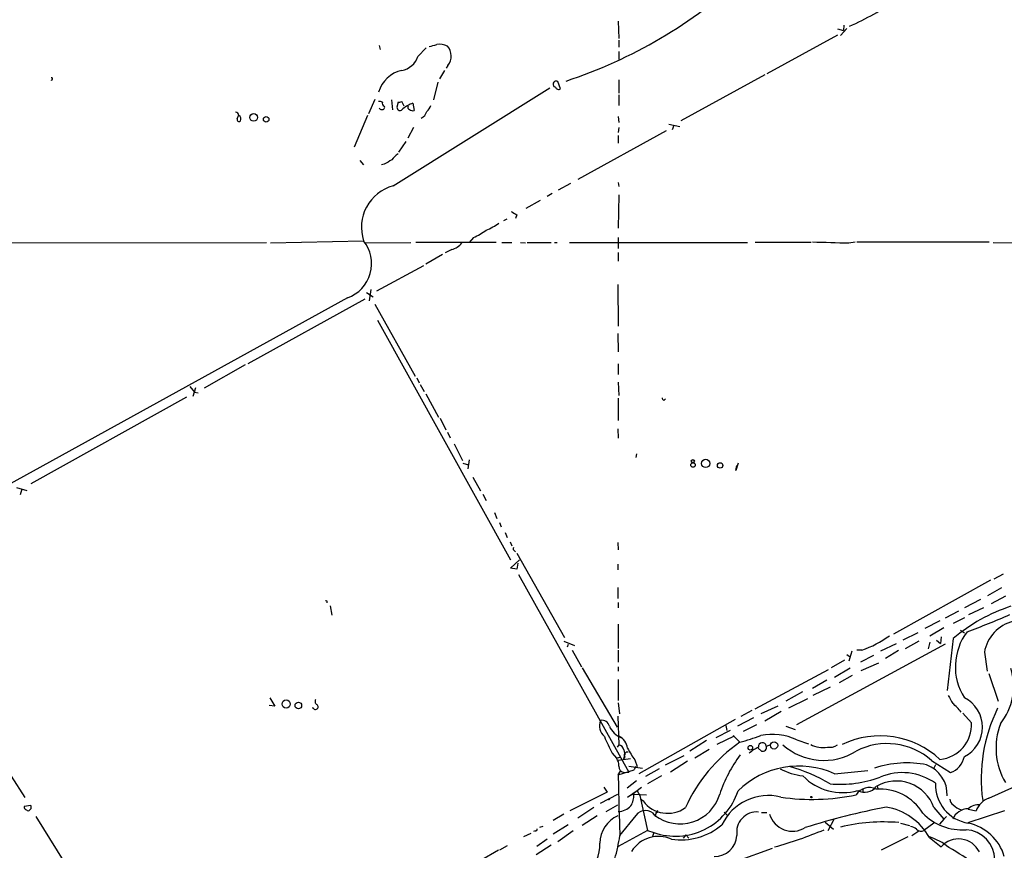
# Model space of a CAD drawing. Extents: x 8 to 972, y 970 to 1837.
# Drawn here: x 334 to 485, y 1461 to 1588 of the extents above; entities that cross this region are included whole.
import ezdxf

# ---------------------------------------------------------------- set-up
doc = ezdxf.new("R2010")
doc.units = 0
doc.header["$MEASUREMENT"] = 0
doc.layers.add('MAIN', color=5, linetype='CONTINUOUS')

msp = doc.modelspace()

# ---------------------------------------------------------------- linework, layer by layer
at = {"layer": 'MAIN'}
for p, q in [((425.7887, 1587.7261), (425.8733, 1585.1015)), ((460.248, 1587.1335), (460.1633, 1586.2868)), ((459.232, 1585.6095), (448.4793, 1579.6828)), ((459.232, 1586.5408), (460.1633, 1586.2868)), ((460.6713, 1586.6255), (459.74, 1585.5248)), ((389.2973, 1584.0008), (389.4667, 1583.4081)), ((425.8733, 1584.8475), (425.8733, 1583.7468)), ((395.224, 1582.3075), (396.494, 1583.6621)), ((425.8733, 1583.0695), (425.8733, 1581.8841)), ((399.288, 1580.1908), (398.526, 1578.9208)), ((399.796, 1580.9528), (399.542, 1580.5295)), ((448.1407, 1579.5135), (435.356, 1572.4861)), ((398.272, 1578.4128), (397.5947, 1575.7035)), ((416.9833, 1577.3968), (416.56, 1578.4975)), ((425.8733, 1578.7515), (425.8733, 1576.7195)), ((391.414, 1562.5801), (415.3747, 1577.5661)), ((388.62, 1575.7881), (387.6887, 1573.5868)), ((391.16, 1575.7035), (391.3293, 1574.1795)), ((392.176, 1575.3648), (392.0067, 1574.6028)), ((393.1073, 1574.7721), (392.7687, 1575.4495)), ((394.462, 1575.1955), (394.6313, 1574.0948)), ((425.8733, 1576.4655), (425.8733, 1574.8568)), ((367.6227, 1572.8248), (367.8767, 1573.4175)), ((387.5193, 1573.3328), (385.4873, 1568.5068)), ((425.7887, 1573.1635), (425.8733, 1572.2321)), ((433.4933, 1571.9781), (435.1867, 1571.6395)), ((394.5467, 1571.4701), (393.7, 1569.8615)), ((419.6927, 1563.5961), (433.1547, 1571.0468)), ((425.8733, 1571.4701), (425.7887, 1570.7081)), ((434.2553, 1571.8088), (434.0013, 1571.1315)), ((393.3613, 1569.3535), (392.2607, 1567.7448)), ((425.7887, 1570.2848), (425.7887, 1569.0995)), ((386.334, 1566.4748), (386.9267, 1565.7975)), ((390.0593, 1565.8821), (389.636, 1565.7975)), ((425.7887, 1563.0881), (425.8733, 1562.4955)), ((418.5073, 1562.9188), (416.6447, 1561.9028)), ((411.734, 1559.1935), (413.9353, 1560.3788)), ((415.7133, 1561.3948), (414.9513, 1560.9715)), ((425.8733, 1561.2255), (425.7887, 1556.1455)), ((408.7707, 1557.5001), (408.2627, 1557.2461)), ((410.2947, 1558.1775), (410.1253, 1557.5848)), ((332.486, 1553.8595), (372.11, 1553.9441)), ((372.7027, 1553.8595), (386.9267, 1554.1981)), ((387.096, 1553.8595), (394.1233, 1553.9441)), ((407.162, 1553.9441), (394.8853, 1553.9441)), ((403.6907, 1554.7061), (403.0133, 1553.9441)), ((408.0087, 1553.9441), (409.5327, 1553.9441)), ((410.8873, 1553.9441), (411.6493, 1553.8595)), ((411.9033, 1553.9441), (415.544, 1553.9441)), ((416.052, 1553.9441), (416.4753, 1553.9441)), ((418.338, 1553.9441), (445.516, 1553.9441)), ((425.7887, 1554.7061), (425.7887, 1553.0128)), ((455.2527, 1553.9441), (446.7013, 1553.9441)), ((461.01, 1553.8595), (461.9413, 1554.0288)), ((462.1953, 1554.0288), (482.4307, 1554.0288)), ((483.0233, 1553.9441), (489.966, 1553.8595)), ((400.3887, 1552.8435), (399.3727, 1552.3355)), ((398.9493, 1552.0815), (396.4093, 1550.6421)), ((425.7887, 1552.4201), (425.7887, 1551.0655)), ((396.0707, 1550.3881), (388.874, 1546.4935)), ((388.0273, 1546.7475), (387.7733, 1545.0541)), ((425.704, 1547.5095), (425.7887, 1541.1595)), ((384.4713, 1545.4775), (329.3533, 1515.0821)), ((387.096, 1545.3081), (369.2313, 1535.4021)), ((387.35, 1546.3241), (388.366, 1545.6468)), ((388.62, 1544.5461), (394.8007, 1533.5395)), ((389.0433, 1542.0908), (409.3633, 1505.5148)), ((425.704, 1540.0588), (425.7887, 1537.2648)), ((362.6273, 1531.7615), (368.8927, 1535.3175)), ((425.7887, 1535.4021), (425.7887, 1533.7935)), ((395.0547, 1533.2855), (395.3933, 1532.5235)), ((360.426, 1531.9308), (361.1033, 1531.0841)), ((361.2727, 1531.7615), (360.8493, 1530.4068)), ((395.5627, 1532.2695), (396.1553, 1531.1688)), ((425.7887, 1532.6081), (425.8733, 1530.5761)), ((359.918, 1530.3221), (336.1267, 1517.1141)), ((361.1033, 1531.0841), (361.696, 1530.9995)), ((396.4093, 1530.8301), (398.3567, 1527.2741)), ((425.7887, 1530.1528), (425.7887, 1526.7661)), ((432.7313, 1529.8141), (432.9853, 1530.0681)), ((398.6107, 1527.1048), (399.4573, 1525.3268)), ((425.704, 1525.4961), (425.7887, 1524.0568)), ((399.7113, 1524.9881), (400.1347, 1524.1415)), ((400.7273, 1523.2101), (401.9973, 1520.6701)), ((428.5827, 1521.6861), (428.498, 1521.0935)), ((402.082, 1520.2468), (402.9287, 1519.9928)), ((403.0133, 1520.7548), (402.844, 1519.4001)), ((444.0767, 1520.2468), (443.738, 1519.1461)), ((443.738, 1519.1461), (443.9073, 1519.9081)), ((403.606, 1518.1301), (404.7913, 1516.0135)), ((333.9253, 1516.5215), (335.534, 1516.0981)), ((334.772, 1516.2675), (334.518, 1515.4208)), ((405.13, 1515.5055), (405.638, 1514.5741)), ((406.908, 1512.7115), (407.2467, 1511.7801)), ((407.67, 1511.1875), (407.924, 1510.5101)), ((408.5167, 1509.6635), (408.8553, 1508.9015)), ((409.2787, 1508.2241), (409.5327, 1507.6315)), ((425.704, 1508.1395), (425.7887, 1507.0388)), ((409.956, 1506.8695), (410.1253, 1506.7001)), ((410.2947, 1506.5308), (417.576, 1493.6615)), ((409.3633, 1504.2448), (410.718, 1505.5148)), ((410.464, 1505.0068), (410.2947, 1504.0755)), ((425.704, 1504.8375), (425.704, 1503.9908)), ((410.2947, 1504.0755), (409.3633, 1504.2448)), ((410.5487, 1503.2288), (427.3973, 1473.0875)), ((484.5473, 1503.3135), (483.108, 1502.5515)), ((482.6, 1502.3821), (467.7833, 1494.1695)), ((314.96, 1500.7735), (335.1953, 1469.1928)), ((425.704, 1501.2815), (425.704, 1499.5881)), ((484.2933, 1501.1968), (482.1767, 1500.0115)), ((482.7693, 1498.8261), (484.9707, 1500.0115)), ((381.8467, 1498.4875), (382.1007, 1497.0481)), ((425.7887, 1498.9955), (425.7887, 1498.1488)), ((481.076, 1499.4188), (478.6207, 1498.1488)), ((475.742, 1496.6248), (477.774, 1497.7255)), ((479.298, 1497.1328), (481.584, 1498.2335)), ((425.7887, 1495.6935), (425.7887, 1491.9681)), ((474.8953, 1496.2015), (472.6093, 1495.0161)), ((478.6207, 1496.6248), (476.9273, 1495.7781)), ((471.5087, 1494.3388), (469.2227, 1493.2381)), ((475.488, 1495.1008), (473.3713, 1493.8308)), ((478.028, 1494.7621), (478.6207, 1494.3388)), ((417.4913, 1493.0688), (419.1, 1492.3915)), ((418.1687, 1492.5608), (417.9993, 1492.1375)), ((453.0513, 1480.3688), (475.742, 1492.6455)), ((468.2067, 1492.6455), (465.836, 1491.5448)), ((471.678, 1493.0688), (469.5613, 1491.8835)), ((473.3713, 1492.8995), (473.1173, 1491.8835)), ((474.3873, 1493.2381), (474.98, 1492.7301)), ((475.0647, 1493.7461), (474.98, 1492.7301)), ((476.9273, 1493.4921), (475.996, 1485.5335)), ((418.7613, 1491.7141), (420.2007, 1489.1741)), ((425.7887, 1491.7141), (425.7887, 1489.8515)), ((460.6713, 1491.0368), (461.1793, 1490.6981)), ((461.4333, 1491.5448), (461.01, 1490.0208)), ((462.9573, 1491.7141), (462.1953, 1491.7141)), ((464.7353, 1490.8675), (462.788, 1489.8515)), ((468.5453, 1491.6295), (466.598, 1490.4441)), ((481.6687, 1491.3755), (482.092, 1488.4968)), ((460.3327, 1490.1901), (458.3007, 1489.0048)), ((462.8727, 1488.5815), (465.582, 1489.7668)), ((420.2853, 1489.0048), (425.6193, 1479.9455)), ((425.7887, 1489.1741), (425.7887, 1488.4968)), ((446.7013, 1482.7395), (457.8773, 1488.7508)), ((458.8087, 1487.5655), (461.1793, 1489.0048)), ((461.518, 1487.8195), (459.486, 1486.7188)), ((482.346, 1488.1581), (483.7853, 1483.9248)), ((425.7887, 1487.2268), (425.7887, 1484.0095)), ((457.6233, 1487.1421), (455.422, 1485.8721)), ((453.898, 1485.3641), (451.358, 1483.9248)), ((458.1313, 1486.0415), (455.5067, 1484.7715)), ((372.618, 1484.4328), (373.38, 1483.1628)), ((425.7887, 1483.6708), (425.958, 1481.9775)), ((454.66, 1484.2635), (451.7813, 1482.8241)), ((373.38, 1483.1628), (372.5333, 1483.2475)), ((446.1933, 1482.4855), (444.5, 1481.5541)), ((450.1727, 1483.1628), (447.548, 1481.9775)), ((450.6807, 1482.3161), (448.1407, 1480.8768)), ((479.7213, 1480.6228), (478.3667, 1482.0621)), ((425.704, 1481.6388), (425.8733, 1477.2361)), ((443.6533, 1481.1308), (428.9213, 1472.8335)), ((446.4473, 1481.3848), (443.992, 1480.1148)), ((442.8913, 1479.4375), (440.69, 1478.3368)), ((442.214, 1480.1995), (442.3833, 1479.4375)), ((446.8707, 1480.2841), (444.8387, 1479.2681)), ((451.358, 1480.1148), (452.7973, 1479.6068)), ((439.2507, 1477.9135), (436.7107, 1476.3048)), ((443.484, 1478.5908), (440.8593, 1477.3208)), ((443.3147, 1478.6755), (444.3307, 1477.6595)), ((448.3947, 1477.0668), (449.072, 1477.3208)), ((453.0513, 1477.9981), (454.8293, 1477.4055)), ((424.8573, 1475.9661), (425.5347, 1475.2041)), ((425.8733, 1477.2361), (425.6193, 1476.8975)), ((426.6353, 1476.4741), (426.8047, 1475.7121)), ((439.674, 1476.5588), (437.4727, 1475.2041)), ((447.6327, 1476.3048), (447.1247, 1476.7281)), ((425.5347, 1475.2041), (426.0427, 1475.3735)), ((427.6513, 1475.1195), (425.7887, 1474.8655)), ((426.6353, 1475.1195), (426.8047, 1475.7121)), ((426.6353, 1475.1195), (426.8047, 1475.3735)), ((428.3287, 1474.9501), (428.6673, 1473.9341)), ((432.9853, 1474.1881), (435.864, 1475.6275)), ((436.372, 1474.7808), (433.7473, 1473.0875)), ((473.6253, 1474.8655), (476.504, 1473.0028)), ((425.7887, 1472.6641), (428.244, 1473.4261)), ((425.7887, 1472.6641), (426.1273, 1473.2568)), ((426.72, 1473.0028), (427.3973, 1473.0875)), ((427.3973, 1474.0188), (429.514, 1473.6801)), ((428.4133, 1473.9341), (428.244, 1473.4261)), ((428.4133, 1473.9341), (428.244, 1473.4261)), ((432.054, 1473.5955), (429.9373, 1472.4101)), ((458.8087, 1472.8335), (463.8887, 1473.3415)), ((474.218, 1474.1881), (473.964, 1473.6801)), ((428.5827, 1471.7328), (427.1433, 1470.6321)), ((432.3927, 1472.4948), (430.276, 1471.3095)), ((424.0953, 1470.0395), (418.4227, 1467.1608)), ((423.5873, 1470.8015), (424.0953, 1470.0395)), ((428.6673, 1470.2088), (427.228, 1469.1928)), ((427.8207, 1469.6161), (429.3447, 1470.8015)), ((428.6673, 1470.2088), (429.0907, 1469.5315)), ((463.1267, 1470.5475), (463.1267, 1470.0395)), ((465.328, 1470.9708), (465.4127, 1470.5475)), ((482.346, 1469.1081), (486.3253, 1470.8861)), ((423.0793, 1468.3461), (425.704, 1469.7008)), ((428.1593, 1469.7008), (430.1067, 1469.6161)), ((429.0907, 1469.5315), (430.276, 1464.1975)), ((429.1753, 1469.0235), (429.5987, 1468.6848)), ((336.1267, 1468.0075), (335.1107, 1467.8381)), ((335.9573, 1467.3301), (336.1267, 1467.4995)), ((336.1267, 1468.0075), (336.1267, 1467.4995)), ((336.1267, 1468.0075), (336.1267, 1467.4995)), ((422.0633, 1467.6688), (419.608, 1466.0601)), ((423.926, 1467.0761), (425.704, 1468.0921)), ((431.546, 1466.9068), (431.4613, 1466.4835)), ((441.96, 1466.9915), (442.468, 1466.4835)), ((447.6327, 1466.9068), (448.4793, 1466.9068)), ((473.964, 1467.6688), (475.488, 1465.8908)), ((479.2133, 1467.4148), (480.3987, 1467.1608)), ((479.2133, 1465.3828), (484.8013, 1467.2455)), ((336.8887, 1466.3141), (357.5473, 1433.2941)), ((417.4913, 1466.6528), (415.8827, 1465.7215)), ((422.5713, 1466.3988), (420.2853, 1464.9595)), ((428.498, 1466.4835), (425.958, 1463.4355)), ((457.3693, 1465.4675), (458.6393, 1464.3668)), ((458.724, 1465.9755), (457.7927, 1464.1128)), ((468.884, 1465.2981), (470.2387, 1464.9595)), ((473.964, 1465.2981), (472.44, 1464.1975)), ((475.488, 1465.8908), (474.8107, 1465.1288)), ((475.9113, 1466.3141), (475.488, 1465.8908)), ((411.3953, 1463.2661), (412.496, 1463.7741)), ((413.0887, 1464.1128), (412.8347, 1464.0281)), ((414.274, 1464.7901), (413.766, 1464.6208)), ((418.1687, 1465.0441), (415.8827, 1463.6048)), ((418.9307, 1464.1128), (416.56, 1462.4195)), ((430.276, 1464.1975), (425.7887, 1461.7421)), ((430.276, 1464.1975), (431.2073, 1463.8588)), ((431.2073, 1463.8588), (431.038, 1463.2661)), ((431.2073, 1463.8588), (431.038, 1463.2661)), ((470.5773, 1463.4355), (471.678, 1464.1128)), ((414.9513, 1462.8428), (413.3427, 1461.7421)), ((436.118, 1463.5201), (435.6947, 1463.0121)), ((436.118, 1463.5201), (436.5413, 1463.0121)), ((469.9847, 1463.1815), (465.9207, 1461.1495)), ((473.2867, 1463.0968), (475.0647, 1461.6575)), ((407.5007, 1461.1495), (404.7067, 1459.5408)), ((408.8553, 1461.8268), (407.67, 1461.1495)), ((415.544, 1461.9115), (413.258, 1460.4721)), ((443.992, 1459.5408), (449.326, 1461.4881))]:
    msp.add_line(p, q, dxfattribs=at)
for centre, radius in [((370.1455, 1573.031), 0.5834), ((372.0591, 1572.7402), 0.4246), ((437.2125, 1519.9711), 0.3449), ((437.1718, 1520.561), 0.2342), ((439.1328, 1520.2045), 0.634), ((441.3391, 1519.8941), 0.4136), ((375.1074, 1483.4816), 0.6141), ((376.9636, 1483.2426), 0.5044), ((449.5756, 1477.1698), 0.5576), ((445.9501, 1476.8099), 0.3495), ((424.3493, 1468.9389), 0.0846), ((455.2738, 1469.2775), 0.1058)]:
    msp.add_circle(centre, radius, dxfattribs=at)
for centre, radius, start, end in [((394.9272, 1648.2963), 73.3799, 288.186602, 312.947842), ((445.0059, 1623.8584), 40.2497, 293.560967, 305.346764), ((312.86, 1880.3507), 308.2033, 285.826979, 286.056162), ((398.4838, 1581.3632), 2.8327, 64.320555, 97.731915), ((398.0381, 1582.3854), 2.2677, 320.821699, 42.453332), ((392.0811, 1583.4707), 3.3512, 281.840052, 339.690283), ((393.6927, 1575.63), 4.6535, 101.452882, 164.305585), ((339.2812, 1578.9048), 0.1866, 235.211664, 96.740333), ((416.306, 1578.108), 0.465, 56.890902, 259.504484), ((416.687, 1577.7779), 0.4827, 195.265529, 307.864574), ((389.3819, 1574.5177), 0.947, 63.443066, 100.291859), ((390.2289, 1575.1955), 0.4562, 158.214917, 248.170598), ((392.3455, 1576.2951), 0.9456, 259.674018, 296.58673), ((396.2002, 1570.2719), 5.2214, 109.444783, 128.665635), ((367.2839, 1573.248), 0.5988, 8.140927, 81.859073), ((389.5937, 1574.5324), 0.2968, 182.762128, 295.330568), ((389.8265, 1574.5604), 0.3147, 250.349851, 42.282263), ((392.5022, 1574.5853), 0.4958, 177.977276, 331.512196), ((393.96, 1574.5483), 0.2843, 128.071195, 268.790557), ((394.4196, 1574.6873), 0.6292, 222.268789, 289.661787), ((394.9486, 1574.4231), 1.7044, 297.364909, 343.024805), ((394.7022, 1575.7737), 2.6338, 315.435321, 339.627527), ((367.919, 1572.7189), 0.3147, 160.332702, 312.282263), ((367.5802, 1572.7824), 0.6252, 331.709176, 61.688692), ((394.2492, 1564.4863), 3.6504, 124.606903, 145.393097), ((560.0019, 1269.871), 341.3254, 119.631333, 119.860516), ((393.1485, 1556.2594), 6.5544, 105.345128, 198.33018), ((536.8823, 1770.1247), 246.8725, 238.922651, 239.151814), ((399.3443, 1564.6684), 10.8692, 293.570911, 305.383194), ((401.2961, 1565.7611), 10.86, 293.566029, 305.388277), ((382.574, 1550.7177), 5.5731, 289.903616, 38.645679), ((500.541, 2950.9452), 1397.6449, 268.1500469, 268.3792295), ((399.4576, 1555.8911), 3.1867, 286.988913, 320.392178), ((433.0281, 1530.2801), 0.5524, 184.422569, 237.506537), ((410.1252, 1507.2081), 0.3785, 153.414641, 243.448488), ((381.1693, 1499.0484), 0.2182, 320.913782, 112.81582), ((494.032, 1473.1715), 26.5612, 108.207522, 130.088724), ((440.4149, 1599.8648), 112.2152, 290.135493, 293.724407), ((487.5247, 1490.3525), 5.9447, 104.151487, 170.090843), ((458.2039, 1506.0263), 15.0809, 288.372475, 306.577204), ((486.0513, 1489.1672), 8.8107, 142.685682, 212.503212), ((476.7915, 1486.2328), 9.3363, 321.755672, 16.728282), ((379.5559, 1483.0781), 0.4271, 191.425703, 36.488933), ((380.1532, 1483.9247), 0.6447, 156.787406, 246.807244), ((772.8538, 1653.5287), 341.3254, 209.631333, 209.860516), ((471.9914, 1477.7651), 7.5775, 36.11632, 50.191718), ((476.3645, 1479.9455), 5.0227, 296.69259, 63.306897), ((505.2452, 1472.1066), 24.063, 153.55155, 187.971568), ((425.2265, 1480.1806), 2.2848, 160.014537, 227.128316), ((423.3446, 1479.8789), 1.1146, 12.218257, 103.769446), ((474.3907, 1480.3485), 5.3376, 275.424659, 2.945706), ((493.8545, 1476.76), 10.4079, 159.214256, 210.492173), ((427.3876, 1481.3444), 3.1993, 202.602232, 250.06356), ((449.2791, 1470.046), 8.8014, 64.621962, 101.343126), ((1059.2956, 1773.5755), 700.7734, 204.9016871, 205.1308587), ((424.8094, 1476.3931), 2.4417, 7.885857, 64.168515), ((458.9295, 1457.0941), 25.2202, 125.369873, 155.20996), ((438.2214, 1502.6074), 25.685, 283.759941, 291.291566), ((447.802, 1476.9821), 0.5987, 8.132809, 188.123335), ((456.9825, 1480.3764), 3.5537, 239.296985, 281.779798), ((465.7501, 1465.1318), 13.4798, 47.278213, 115.278427), ((466.8091, 1467.114), 10.3221, 48.673558, 117.07643), ((425.7463, 1476.3471), 0.898, 8.130102, 81.869898), ((427.1858, 1475.6698), 0.4827, 74.757374, 217.864574), ((438.7599, 1482.6374), 12.9578, 207.131997, 216.388455), ((449.8824, 1471.1889), 6.3034, 115.091739, 130.723153), ((447.8585, 1476.841), 0.5818, 247.16348, 22.83652), ((457.1433, 1484.2177), 9.3429, 228.353932, 302.118947), ((458.0466, 1478.9724), 2.1023, 260.73168, 304.321983), ((424.0248, 1474.1318), 1.8519, 356.501825, 35.381588), ((460.5478, 1463.4833), 20.2435, 142.837049, 162.113353), ((469.8312, 1459.0954), 15.3943, 78.640579, 108.664222), ((475.3408, 1476.1457), 3.3512, 290.309717, 348.159948), ((426.8599, 1473.9802), 0.9874, 177.759487, 261.854305), ((453.3536, 1460.7953), 13.2165, 65.622384, 134.581258), ((455.3579, 1482.8564), 10.4525, 242.375136, 262.439841), ((444.6618, 1448.18), 26.7657, 59.785552, 74.197478), ((469.1419, 1464.1985), 8.8059, 54.799136, 112.645991), ((471.1712, 1469.6645), 4.8297, 357.416507, 69.491163), ((833.4935, 1479.1232), 407.756, 180.907638, 182.21681), ((459.9987, 1478.3434), 8.3904, 224.191656, 286.378943), ((459.7636, 1488.1501), 16.9195, 264.463816, 290.725602), ((468.2432, 1465.6699), 6.0599, 19.259883, 120.597135), ((480.1525, 1471.1624), 5.939, 177.764143, 260.901035), ((434.5149, 1473.3715), 10.0713, 250.827253, 341.69764), ((464.0715, 1468.467), 2.2727, 61.420928, 149.628149), ((463.4219, 1472.1921), 2.1731, 240.889569, 323.058385), ((465.7478, 1462.8466), 7.6389, 31.360978, 94.422924), ((424.967, 1469.5214), 3.1973, 330.001287, 3.216509), ((433.3273, 1471.4152), 4.6215, 216.21478, 305.840333), ((435.2202, 1471.5081), 6.3262, 232.586306, 343.400085), ((448.6975, 1461.6726), 7.8383, 75.983081, 154.524241), ((455.4043, 1501.7211), 32.798, 261.56985, 281.79883), ((477.5203, 1469.0236), 1.1043, 184.404277, 237.518859), ((483.5061, 1466.0007), 3.3169, 110.472344, 159.527656), ((335.5595, 1467.7704), 0.4539, 171.421795, 255.948448), ((335.7033, 1467.436), 0.2752, 202.632677, 337.367323), ((425.7114, 1469.9164), 2.8414, 271.558945, 315.442022), ((429.9373, 1465.5097), 1.7379, 34.079605, 145.918548), ((431.6306, 1467.0762), 0.1893, 243.462013, 63.421413), ((446.9218, 1463.9474), 3.0576, 84.604704, 189.637608), ((489.9868, 1349.8424), 120.192, 101.179927, 107.261773), ((465.1224, 1458.5296), 9.3549, 29.223133, 80.398828), ((478.3413, 1472.7505), 8.4852, 224.32102, 273.604134), ((479.2699, 1464.8651), 2.635, 91.230809, 157.091776), ((479.2746, 1470.4407), 3.3205, 225.015862, 249.51787), ((480.8036, 1465.6916), 2.4078, 85.529023, 131.33613), ((427.5856, 1462.211), 4.5911, 114.194628, 179.512032), ((452.3791, 1467.6824), 3.6257, 196.497627, 302.389987), ((466.315, 1437.0867), 28.3906, 85.322855, 103.390721), ((477.7427, 1458.1839), 7.2646, 16.261088, 78.320698), ((413.131, 1464.4091), 0.2993, 261.875312, 8.143638), ((435.3208, 1472.512), 9.7706, 261.737623, 310.153577), ((431.7634, 1525.1821), 65.9987, 285.737893, 292.669228), ((469.9219, 1462.4845), 2.3563, 53.019707, 78.094435), ((471.9977, 1464.9844), 0.9027, 223.168596, 299.339428), ((478.6421, 1459.6524), 4.6355, 0.713194, 87.12383), ((395.0782, 1468.3287), 31.3621, 344.370948, 350.867186), ((431.9256, 1458.4526), 4.8206, 65.604146, 148.378249), ((440.5047, 1463.6253), 3.4079, 268.844891, 356.8073), ((470.8753, 1455.206), 8.3321, 49.829744, 73.177258), ((477.7364, 1459.3649), 3.5205, 25.770945, 139.366931), ((414.3876, 1462.3584), 8.6078, 288.737423, 359.279106), ((459.1385, 1430.8393), 35.176, 52.814694, 60.892239)]:
    msp.add_arc(centre, radius, start, end, dxfattribs=at)

doc.saveas('drawing.dxf')
